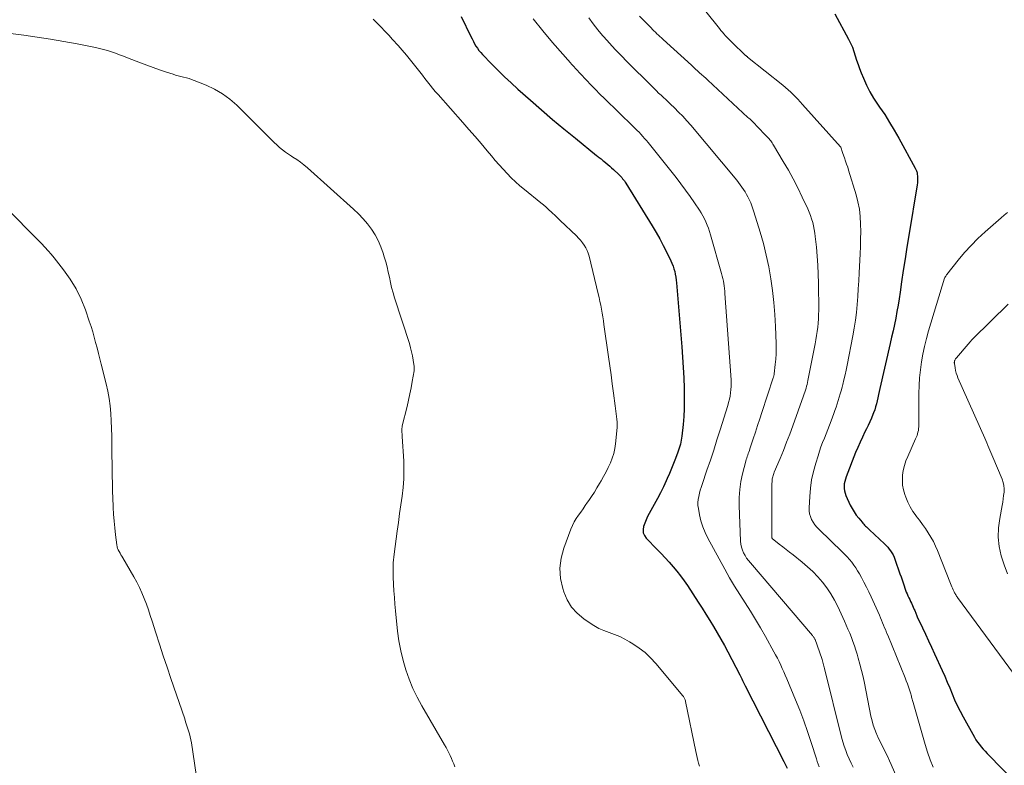
# Model space of a CAD drawing. Units: feet. Extents: x 1904985 to 1910000, y 550000 to 555000.
# Drawn here: x 1906428 to 1906589, y 550427 to 550549 of the extents above; entities that cross this region are included whole.
import ezdxf

# ---------------------------------------------------------------- set-up
doc = ezdxf.new("R2010")
doc.units = ezdxf.units.FT
doc.header["$LTSCALE"] = 100
doc.header["$MEASUREMENT"] = 0
doc.layers.add('CONTOUR INDEX', color=32, linetype='Continuous', lineweight=25)
doc.layers.add('CONTOUR INTERMEDIATE', color=40, linetype='Continuous', lineweight=15)

msp = doc.modelspace()

# ---------------------------------------------------------------- linework, layer by layer
at = {"layer": 'CONTOUR INDEX', "flags": 128}
for points, elevation in [([(1906561.44, 550549.58), (1906563.7, 550545.45), (1906564.03, 550544.79), (1906564.33, 550544.12), (1906564.58, 550543.43), (1906564.8, 550542.73), (1906565.01, 550542.02), (1906565.24, 550541.31), (1906565.49, 550540.62), (1906565.76, 550539.93), (1906566.13, 550539.04), (1906566.63, 550537.93), (1906567.17, 550536.84), (1906567.79, 550535.8), (1906568.45, 550534.78), (1906568.77, 550534.32), (1906569.61, 550533.08), (1906570.42, 550531.82), (1906571.18, 550530.54), (1906571.92, 550529.24), (1906574.61, 550524.33), (1906574.67, 550524.21), (1906574.72, 550524.1), (1906574.78, 550523.98), (1906574.83, 550523.86), (1906574.87, 550523.74), (1906574.9, 550523.62), (1906574.93, 550523.49), (1906574.95, 550523.37), (1906574.98, 550522.95), (1906574.99, 550522.61), (1906574.99, 550522.27), (1906574.97, 550521.94), (1906574.92, 550521.6), (1906573.55, 550513.29), (1906573.24, 550511.39), (1906572.94, 550509.49), (1906572.65, 550507.59), (1906572.38, 550505.69), (1906572.14, 550504.01), (1906571.98, 550502.95), (1906571.8, 550501.89), (1906571.61, 550500.83), (1906571.41, 550499.78), (1906571.19, 550498.73), (1906570.97, 550497.69), (1906570.74, 550496.64), (1906570.5, 550495.59), (1906568.81, 550488.23), (1906568.7, 550487.74), (1906568.59, 550487.24), (1906568.48, 550486.74), (1906568.37, 550486.24), (1906568.26, 550485.74), (1906568.12, 550485.25), (1906567.97, 550484.76), (1906567.79, 550484.28), (1906567.69, 550484.01), (1906567.44, 550483.4), (1906567.19, 550482.8), (1906566.91, 550482.21), (1906566.62, 550481.62), (1906566.37, 550481.13), (1906565.96, 550480.3), (1906565.57, 550479.46), (1906565.2, 550478.61), (1906564.85, 550477.75), (1906563.3, 550473.8), (1906563.17, 550473.42), (1906563.07, 550473.04), (1906563, 550472.65), (1906562.96, 550472.26), (1906562.97, 550471.86), (1906563.02, 550471.48), (1906563.12, 550471.1), (1906563.26, 550470.73), (1906563.98, 550469.16), (1906564.28, 550468.59), (1906564.6, 550468.04), (1906564.96, 550467.52), (1906565.35, 550467.01), (1906565.9, 550466.36), (1906566.04, 550466.2), (1906566.18, 550466.04), (1906566.33, 550465.88), (1906566.48, 550465.73), (1906566.64, 550465.58), (1906566.79, 550465.43), (1906566.95, 550465.28), (1906567.1, 550465.13), (1906569.57, 550462.82), (1906569.85, 550462.55), (1906570.11, 550462.26), (1906570.35, 550461.96), (1906570.58, 550461.65), (1906570.79, 550461.33), (1906570.98, 550461), (1906571.15, 550460.65), (1906571.29, 550460.29), (1906572.11, 550457.93), (1906572.28, 550457.43), (1906572.46, 550456.93), (1906572.63, 550456.42), (1906572.8, 550455.92), (1906572.92, 550455.55), (1906573.03, 550455.23), (1906573.15, 550454.92), (1906573.28, 550454.61), (1906573.41, 550454.3), (1906573.56, 550454), (1906573.7, 550453.7), (1906573.84, 550453.39), (1906573.98, 550453.09), (1906574.45, 550452.04), (1906574.52, 550451.9), (1906574.58, 550451.75), (1906574.64, 550451.61), (1906574.7, 550451.46), (1906574.76, 550451.32), (1906574.82, 550451.17), (1906574.89, 550451.03), (1906574.95, 550450.88), (1906575.82, 550449.06), (1906576.31, 550448), (1906576.8, 550446.94), (1906577.29, 550445.88), (1906577.77, 550444.82), (1906579, 550442.1), (1906579.43, 550441.14), (1906579.85, 550440.18), (1906580.25, 550439.22), (1906580.65, 550438.25), (1906581.06, 550437.29), (1906581.49, 550436.34), (1906581.96, 550435.41), (1906582.45, 550434.49), (1906584.31, 550431.16), (1906584.56, 550430.74), (1906584.83, 550430.34), (1906585.12, 550429.96), (1906585.42, 550429.58), (1906585.74, 550429.22), (1906586.06, 550428.86), (1906586.39, 550428.5), (1906586.73, 550428.15), (1906590.58, 550424.17)], 860), ([(1906500.26, 550549.15), (1906501.86, 550545.86), (1906502.06, 550545.47), (1906502.26, 550545.08), (1906502.47, 550544.7), (1906502.69, 550544.32), (1906502.93, 550543.95), (1906503.18, 550543.6), (1906503.46, 550543.26), (1906503.75, 550542.94), (1906505.22, 550541.41), (1906506.28, 550540.34), (1906507.34, 550539.29), (1906508.44, 550538.27), (1906509.55, 550537.26), (1906511.59, 550535.46), (1906513.41, 550533.87), (1906515.24, 550532.3), (1906517.09, 550530.75), (1906518.96, 550529.22), (1906522.42, 550526.42), (1906522.57, 550526.3), (1906522.72, 550526.18), (1906522.87, 550526.07), (1906523.02, 550525.95), (1906523.17, 550525.83), (1906523.32, 550525.72), (1906523.46, 550525.6), (1906523.61, 550525.48), (1906523.95, 550525.19), (1906524.27, 550524.93), (1906524.58, 550524.66), (1906524.88, 550524.39), (1906525.19, 550524.11), (1906526.07, 550523.29), (1906526.23, 550523.12), (1906526.4, 550522.96), (1906526.55, 550522.78), (1906526.7, 550522.6), (1906526.85, 550522.42), (1906526.98, 550522.23), (1906527.12, 550522.04), (1906527.24, 550521.84), (1906531.54, 550514.87), (1906532.17, 550513.81), (1906532.78, 550512.73), (1906533.36, 550511.64), (1906533.92, 550510.54), (1906534.59, 550509.17), (1906534.78, 550508.74), (1906534.95, 550508.3), (1906535.1, 550507.86), (1906535.22, 550507.4), (1906535.32, 550506.94), (1906535.41, 550506.48), (1906535.47, 550506.01), (1906535.52, 550505.55), (1906536.4, 550495.08), (1906536.52, 550493.39), (1906536.63, 550491.7), (1906536.71, 550490.01), (1906536.77, 550488.32), (1906536.79, 550487.53), (1906536.8, 550486.24), (1906536.78, 550484.94), (1906536.7, 550483.65), (1906536.59, 550482.35), (1906536.39, 550480.45), (1906536.35, 550480.11), (1906536.29, 550479.78), (1906536.23, 550479.45), (1906536.15, 550479.12), (1906536.05, 550478.79), (1906535.96, 550478.46), (1906535.85, 550478.14), (1906535.73, 550477.82), (1906535.35, 550476.79), (1906535.03, 550475.97), (1906534.7, 550475.14), (1906534.36, 550474.33), (1906533.99, 550473.51), (1906533.83, 550473.15), (1906533.37, 550472.17), (1906532.89, 550471.19), (1906532.39, 550470.23), (1906531.87, 550469.27), (1906531.06, 550467.8), (1906530.79, 550467.28), (1906530.55, 550466.76), (1906530.33, 550466.22), (1906530.13, 550465.67), (1906530.05, 550465.15), (1906530.08, 550464.64), (1906530.27, 550464.18), (1906530.57, 550463.73), (1906532.36, 550461.9), (1906533.03, 550461.21), (1906533.69, 550460.5), (1906534.34, 550459.79), (1906534.97, 550459.06), (1906535.59, 550458.32), (1906536.19, 550457.56), (1906536.75, 550456.78), (1906537.3, 550455.99), (1906539.05, 550453.29), (1906539.7, 550452.29), (1906540.34, 550451.29), (1906540.97, 550450.28), (1906541.59, 550449.27), (1906542.2, 550448.25), (1906542.79, 550447.22), (1906543.37, 550446.19), (1906543.92, 550445.14), (1906545.88, 550441.37), (1906546, 550441.14), (1906546.11, 550440.92), (1906546.23, 550440.69), (1906546.34, 550440.46), (1906546.45, 550440.24), (1906546.56, 550440.01), (1906546.68, 550439.79), (1906546.79, 550439.56), (1906553.1, 550427.18), (1906553.37, 550426.63), (1906553.62, 550426.08)], 880)]:
    msp.add_lwpolyline(points, dxfattribs=dict(at, elevation=elevation))
at = {"layer": 'CONTOUR INTERMEDIATE', "flags": 128}
for points, elevation in [([(1906533.84, 550558.08), (1906542.55, 550547.17), (1906542.79, 550546.87), (1906543.04, 550546.58), (1906543.29, 550546.29), (1906543.55, 550546.01), (1906543.82, 550545.73), (1906544.08, 550545.45), (1906544.35, 550545.18), (1906544.63, 550544.91), (1906546.77, 550542.84), (1906546.82, 550542.79), (1906546.87, 550542.75), (1906546.92, 550542.7), (1906546.97, 550542.66), (1906547.02, 550542.62), (1906547.07, 550542.58), (1906547.12, 550542.53), (1906547.17, 550542.49), (1906552.95, 550537.9), (1906553.38, 550537.54), (1906553.81, 550537.17), (1906554.22, 550536.79), (1906554.62, 550536.4), (1906555.01, 550536), (1906555.39, 550535.6), (1906555.77, 550535.18), (1906556.15, 550534.77), (1906562.37, 550527.83), (1906562.42, 550527.76), (1906562.53, 550527.41), (1906562.59, 550527.24), (1906562.64, 550527.07), (1906562.7, 550526.9), (1906562.76, 550526.73), (1906563.03, 550525.99), (1906563.21, 550525.49), (1906563.38, 550524.99), (1906563.55, 550524.48), (1906563.7, 550523.98), (1906564.92, 550519.98), (1906565.22, 550518.79), (1906565.46, 550517.6), (1906565.6, 550516.39), (1906565.67, 550515.17), (1906565.68, 550513.94), (1906565.67, 550512.72), (1906565.64, 550511.49), (1906565.59, 550510.27), (1906565.43, 550507.18), (1906565.36, 550505.88), (1906565.28, 550504.59), (1906565.19, 550503.29), (1906565.09, 550501.99), (1906564.97, 550500.7), (1906564.82, 550499.41), (1906564.62, 550498.13), (1906564.39, 550496.85), (1906563.45, 550492.04), (1906563.29, 550491.25), (1906563.12, 550490.46), (1906562.94, 550489.68), (1906562.75, 550488.9), (1906562.63, 550488.44), (1906562.49, 550487.89), (1906562.34, 550487.35), (1906562.18, 550486.81), (1906562.01, 550486.27), (1906561.84, 550485.73), (1906561.66, 550485.19), (1906561.47, 550484.66), (1906561.28, 550484.13), (1906560.85, 550482.98), (1906560.58, 550482.26), (1906560.3, 550481.54), (1906560.02, 550480.83), (1906559.73, 550480.12), (1906559.45, 550479.4), (1906559.18, 550478.68), (1906558.93, 550477.96), (1906558.69, 550477.23), (1906558.32, 550476.02), (1906557.95, 550474.67), (1906557.65, 550473.31), (1906557.46, 550471.94), (1906557.33, 550470.55), (1906557.23, 550468.73), (1906557.25, 550468.23), (1906557.31, 550467.74), (1906557.45, 550467.27), (1906557.63, 550466.8), (1906557.88, 550466.37), (1906558.16, 550465.95), (1906558.48, 550465.56), (1906558.82, 550465.19), (1906562.71, 550461.47), (1906563.11, 550461.07), (1906563.49, 550460.66), (1906563.86, 550460.23), (1906564.22, 550459.79), (1906564.55, 550459.34), (1906564.88, 550458.87), (1906565.18, 550458.39), (1906565.46, 550457.91), (1906565.79, 550457.33), (1906566.22, 550456.54), (1906566.63, 550455.74), (1906567.02, 550454.93), (1906567.4, 550454.12), (1906568.74, 550451.11), (1906568.91, 550450.71), (1906569.09, 550450.3), (1906569.26, 550449.89), (1906569.43, 550449.48), (1906569.6, 550449.07), (1906569.77, 550448.66), (1906569.93, 550448.25), (1906570.1, 550447.84), (1906572.94, 550440.88), (1906573.13, 550440.39), (1906573.32, 550439.89), (1906573.49, 550439.39), (1906573.66, 550438.89), (1906573.87, 550438.23), (1906573.92, 550438.06), (1906573.98, 550437.88), (1906574.02, 550437.71), (1906574.07, 550437.53), (1906574.12, 550437.36), (1906574.17, 550437.18), (1906574.21, 550437.01), (1906574.26, 550436.83), (1906576.26, 550429.94), (1906576.64, 550428.69), (1906577.06, 550427.46), (1906577.53, 550426.23)], 864), ([(1906485.87, 550548.7), (1906486.52, 550548.05), (1906487.15, 550547.4), (1906487.78, 550546.73), (1906488.4, 550546.07), (1906489.02, 550545.39), (1906489.92, 550544.4), (1906490.62, 550543.62), (1906491.3, 550542.82), (1906491.97, 550542.02), (1906492.62, 550541.2), (1906493.08, 550540.62), (1906493.49, 550540.08), (1906493.91, 550539.54), (1906494.33, 550539), (1906494.74, 550538.47), (1906495.16, 550537.93), (1906495.59, 550537.4), (1906496.03, 550536.88), (1906496.48, 550536.37), (1906500.52, 550531.81), (1906501.53, 550530.66), (1906502.53, 550529.51), (1906503.52, 550528.35), (1906504.5, 550527.18), (1906505.22, 550526.32), (1906505.84, 550525.58), (1906506.48, 550524.85), (1906507.12, 550524.14), (1906507.78, 550523.43), (1906508.46, 550522.75), (1906509.15, 550522.08), (1906509.87, 550521.44), (1906510.61, 550520.82), (1906513.28, 550518.67), (1906513.74, 550518.29), (1906514.19, 550517.91), (1906514.63, 550517.51), (1906515.06, 550517.11), (1906515.74, 550516.47), (1906515.83, 550516.39), (1906515.92, 550516.3), (1906516.01, 550516.21), (1906516.1, 550516.12), (1906516.19, 550516.04), (1906516.28, 550515.95), (1906516.37, 550515.86), (1906516.46, 550515.77), (1906519.14, 550513.23), (1906519.49, 550512.88), (1906519.82, 550512.51), (1906520.13, 550512.12), (1906520.42, 550511.72), (1906520.67, 550511.3), (1906520.89, 550510.86), (1906521.06, 550510.41), (1906521.21, 550509.94), (1906522.71, 550503.76), (1906522.86, 550503.13), (1906522.99, 550502.5), (1906523.12, 550501.87), (1906523.23, 550501.24), (1906523.34, 550500.6), (1906523.44, 550499.97), (1906523.54, 550499.33), (1906523.63, 550498.7), (1906524.39, 550493.44), (1906524.61, 550491.96), (1906524.81, 550490.48), (1906525.01, 550488.99), (1906525.2, 550487.51), (1906525.46, 550485.43), (1906525.51, 550484.98), (1906525.57, 550484.54), (1906525.64, 550484.09), (1906525.71, 550483.65), (1906525.77, 550483.21), (1906525.8, 550482.76), (1906525.8, 550482.32), (1906525.78, 550481.87), (1906525.54, 550479.21), (1906525.43, 550478.4), (1906525.26, 550477.6), (1906525.01, 550476.83), (1906524.7, 550476.06), (1906524.35, 550475.32), (1906523.98, 550474.58), (1906523.58, 550473.86), (1906523.18, 550473.14), (1906522.92, 550472.7), (1906522.5, 550471.99), (1906522.07, 550471.28), (1906521.62, 550470.59), (1906521.16, 550469.9), (1906520.96, 550469.61), (1906520.59, 550469.07), (1906520.22, 550468.54), (1906519.84, 550468.01), (1906519.46, 550467.49), (1906519.1, 550466.95), (1906518.76, 550466.4), (1906518.48, 550465.82), (1906518.23, 550465.22), (1906517.05, 550462.09), (1906516.62, 550460.45), (1906516.41, 550458.81), (1906516.54, 550457.16), (1906516.89, 550455.51), (1906517.06, 550454.96), (1906517.63, 550453.66), (1906518.34, 550452.47), (1906519.27, 550451.44), (1906520.34, 550450.52), (1906521.21, 550449.92), (1906521.99, 550449.43), (1906522.8, 550448.98), (1906523.64, 550448.62), (1906524.5, 550448.3), (1906525.37, 550447.98), (1906526.22, 550447.63), (1906527.05, 550447.22), (1906527.85, 550446.77), (1906528.39, 550446.44), (1906529.41, 550445.75), (1906530.38, 550445), (1906531.27, 550444.15), (1906532.11, 550443.25), (1906536.57, 550437.94), (1906536.65, 550437.83), (1906536.72, 550437.73), (1906536.79, 550437.62), (1906536.85, 550437.5), (1906536.9, 550437.38), (1906536.95, 550437.26), (1906536.99, 550437.13), (1906537.02, 550437.01), (1906538.66, 550428.82), (1906538.77, 550428.33), (1906538.88, 550427.84), (1906539.01, 550427.36), (1906539.14, 550426.88), (1906539.29, 550426.41)], 884), ([(1906512.04, 550548.75), (1906513.62, 550546.8), (1906515.24, 550544.89), (1906518.15, 550541.55), (1906518.35, 550541.33), (1906518.54, 550541.11), (1906518.74, 550540.9), (1906518.94, 550540.68), (1906519.14, 550540.47), (1906519.34, 550540.25), (1906519.54, 550540.04), (1906519.74, 550539.83), (1906520.78, 550538.72), (1906521.51, 550537.95), (1906522.24, 550537.2), (1906522.99, 550536.45), (1906523.74, 550535.71), (1906528.43, 550531.15), (1906528.75, 550530.83), (1906529.07, 550530.51), (1906529.38, 550530.19), (1906529.7, 550529.86), (1906530, 550529.53), (1906530.3, 550529.2), (1906530.59, 550528.86), (1906530.87, 550528.51), (1906535.46, 550522.77), (1906536.25, 550521.76), (1906537.01, 550520.74), (1906537.75, 550519.7), (1906538.48, 550518.65), (1906539.27, 550517.46), (1906539.57, 550516.99), (1906539.85, 550516.5), (1906540.1, 550516.01), (1906540.34, 550515.51), (1906540.56, 550514.99), (1906540.75, 550514.47), (1906540.93, 550513.94), (1906541.1, 550513.41), (1906542.9, 550507.05), (1906543, 550506.65), (1906543.1, 550506.25), (1906543.19, 550505.84), (1906543.26, 550505.44), (1906543.32, 550505.03), (1906543.38, 550504.61), (1906543.42, 550504.2), (1906543.45, 550503.79), (1906544.45, 550489.67), (1906544.47, 550489.13), (1906544.47, 550488.6), (1906544.43, 550488.07), (1906544.38, 550487.53), (1906544.29, 550487), (1906544.19, 550486.48), (1906544.06, 550485.96), (1906543.91, 550485.45), (1906542.68, 550481.48), (1906542.15, 550479.82), (1906541.62, 550478.17), (1906541.07, 550476.52), (1906540.51, 550474.87), (1906539.71, 550472.55), (1906539.55, 550472.06), (1906539.4, 550471.58), (1906539.27, 550471.09), (1906539.15, 550470.59), (1906539.06, 550470.1), (1906539.02, 550469.6), (1906539.04, 550469.1), (1906539.1, 550468.6), (1906539.29, 550467.58), (1906539.53, 550466.58), (1906539.82, 550465.61), (1906540.21, 550464.67), (1906540.65, 550463.75), (1906543.42, 550458.68), (1906544.21, 550457.27), (1906545.02, 550455.88), (1906545.87, 550454.51), (1906546.74, 550453.15), (1906547.62, 550451.8), (1906548.47, 550450.43), (1906549.29, 550449.04), (1906550.09, 550447.64), (1906551.46, 550445.16), (1906551.75, 550444.62), (1906552.04, 550444.07), (1906552.31, 550443.53), (1906552.58, 550442.97), (1906552.83, 550442.41), (1906553.08, 550441.85), (1906553.33, 550441.29), (1906553.57, 550440.73), (1906555, 550437.29), (1906555.7, 550435.57), (1906556.36, 550433.83), (1906556.98, 550432.07), (1906557.57, 550430.3), (1906558.42, 550427.62), (1906558.56, 550427.19), (1906558.71, 550426.76), (1906558.86, 550426.33)], 876), ([(1906521.16, 550548.92), (1906521.88, 550547.94), (1906522.64, 550546.99), (1906523.43, 550546.05), (1906523.64, 550545.8), (1906524.56, 550544.77), (1906525.5, 550543.74), (1906526.45, 550542.74), (1906527.42, 550541.75), (1906531.46, 550537.73), (1906531.84, 550537.36), (1906532.22, 550536.99), (1906532.6, 550536.62), (1906532.99, 550536.26), (1906533.39, 550535.9), (1906533.77, 550535.54), (1906534.16, 550535.17), (1906534.55, 550534.8), (1906535.18, 550534.19), (1906535.87, 550533.51), (1906536.55, 550532.81), (1906537.2, 550532.09), (1906537.84, 550531.35), (1906545.39, 550522.33), (1906545.68, 550521.97), (1906545.97, 550521.59), (1906546.24, 550521.21), (1906546.51, 550520.82), (1906546.76, 550520.42), (1906546.99, 550520.02), (1906547.21, 550519.6), (1906547.42, 550519.18), (1906547.46, 550519.09), (1906547.67, 550518.62), (1906547.86, 550518.14), (1906548.04, 550517.65), (1906548.2, 550517.16), (1906549.21, 550513.86), (1906549.75, 550511.97), (1906550.22, 550510.07), (1906550.62, 550508.15), (1906550.96, 550506.21), (1906551.23, 550504.27), (1906551.45, 550502.32), (1906551.6, 550500.36), (1906551.71, 550498.4), (1906551.82, 550495.63), (1906551.83, 550494.77), (1906551.82, 550493.91), (1906551.77, 550493.06), (1906551.69, 550492.2), (1906551.52, 550490.65), (1906551.51, 550490.57), (1906551.5, 550490.48), (1906551.48, 550490.4), (1906551.46, 550490.32), (1906551.44, 550490.24), (1906551.42, 550490.16), (1906551.39, 550490.08), (1906551.37, 550490), (1906549.5, 550484.34), (1906549.14, 550483.26), (1906548.79, 550482.18), (1906548.43, 550481.1), (1906548.08, 550480.02), (1906547.53, 550478.36), (1906547.45, 550478.11), (1906547.36, 550477.85), (1906547.27, 550477.6), (1906547.18, 550477.35), (1906547.1, 550477.1), (1906547.01, 550476.85), (1906546.94, 550476.6), (1906546.87, 550476.34), (1906546.34, 550474.29), (1906546.07, 550473), (1906545.87, 550471.7), (1906545.79, 550470.39), (1906545.78, 550469.07), (1906546.01, 550463.25), (1906546.06, 550462.75), (1906546.15, 550462.27), (1906546.3, 550461.8), (1906546.5, 550461.35), (1906546.74, 550460.91), (1906547, 550460.48), (1906547.3, 550460.08), (1906547.61, 550459.69), (1906557.81, 550447.79), (1906557.87, 550447.72), (1906557.93, 550447.64), (1906557.98, 550447.56), (1906558.03, 550447.48), (1906558.08, 550447.4), (1906558.12, 550447.32), (1906558.16, 550447.23), (1906558.2, 550447.14), (1906559.29, 550444.06), (1906559.36, 550443.86), (1906559.42, 550443.65), (1906559.49, 550443.44), (1906559.54, 550443.23), (1906559.6, 550443.02), (1906559.66, 550442.81), (1906559.71, 550442.6), (1906559.76, 550442.39), (1906562.55, 550431.14), (1906562.75, 550430.42), (1906562.96, 550429.7), (1906563.22, 550429), (1906563.49, 550428.3), (1906563.8, 550427.62), (1906564.11, 550426.93), (1906564.44, 550426.26)], 872), ([(1906529.47, 550549.21), (1906530.05, 550548.6), (1906530.64, 550548), (1906531.35, 550547.27), (1906531.59, 550547.03), (1906531.83, 550546.79), (1906532.07, 550546.56), (1906532.31, 550546.33), (1906532.56, 550546.1), (1906532.81, 550545.87), (1906533.06, 550545.64), (1906533.31, 550545.41), (1906537.99, 550541.16), (1906538.32, 550540.85), (1906538.65, 550540.55), (1906538.98, 550540.25), (1906539.31, 550539.94), (1906539.64, 550539.64), (1906539.97, 550539.34), (1906540.3, 550539.03), (1906540.63, 550538.73), (1906547.22, 550532.64), (1906547.39, 550532.48), (1906547.56, 550532.32), (1906547.74, 550532.16), (1906547.91, 550532), (1906548.08, 550531.83), (1906548.25, 550531.67), (1906548.42, 550531.5), (1906548.59, 550531.33), (1906550.38, 550529.46), (1906550.52, 550529.3), (1906550.67, 550529.14), (1906550.81, 550528.97), (1906550.94, 550528.8), (1906551.07, 550528.63), (1906551.19, 550528.45), (1906551.31, 550528.26), (1906551.43, 550528.08), (1906553.01, 550525.42), (1906553.84, 550523.99), (1906554.63, 550522.55), (1906555.39, 550521.08), (1906556.11, 550519.59), (1906557.01, 550517.67), (1906557.25, 550517.13), (1906557.46, 550516.58), (1906557.65, 550516.02), (1906557.82, 550515.45), (1906557.95, 550514.87), (1906558.07, 550514.29), (1906558.16, 550513.7), (1906558.24, 550513.11), (1906558.42, 550511.36), (1906558.55, 550509.9), (1906558.65, 550508.43), (1906558.71, 550506.96), (1906558.75, 550505.48), (1906558.8, 550501.02), (1906558.79, 550500.34), (1906558.77, 550499.65), (1906558.72, 550498.96), (1906558.65, 550498.28), (1906558.56, 550497.59), (1906558.47, 550496.91), (1906558.35, 550496.23), (1906558.22, 550495.55), (1906557.02, 550489.56), (1906556.96, 550489.24), (1906556.89, 550488.92), (1906556.81, 550488.61), (1906556.73, 550488.3), (1906556.64, 550487.98), (1906556.54, 550487.67), (1906556.44, 550487.37), (1906556.33, 550487.06), (1906554.55, 550482.11), (1906554.06, 550480.77), (1906553.55, 550479.44), (1906553.02, 550478.12), (1906552.48, 550476.8), (1906551.53, 550474.53), (1906551.46, 550474.35), (1906551.4, 550474.17), (1906551.34, 550473.99), (1906551.28, 550473.81), (1906551.24, 550473.62), (1906551.2, 550473.43), (1906551.18, 550473.24), (1906551.17, 550473.05), (1906551.15, 550472.57), (1906551.14, 550472.14), (1906551.13, 550471.71), (1906551.13, 550471.27), (1906551.13, 550470.84), (1906551.13, 550469.29), (1906551.13, 550468.37), (1906551.14, 550467.45), (1906551.14, 550466.53), (1906551.14, 550465.61), (1906551.15, 550463.81), (1906551.15, 550463.8), (1906551.15, 550463.78), (1906551.16, 550463.76), (1906551.16, 550463.75), (1906551.2, 550463.68), (1906551.21, 550463.67), (1906552.35, 550462.77), (1906552.92, 550462.33), (1906553.49, 550461.89), (1906554.05, 550461.44), (1906554.62, 550461), (1906556.07, 550459.84), (1906556.97, 550459.07), (1906557.83, 550458.27), (1906558.65, 550457.42), (1906559.43, 550456.53), (1906560.14, 550455.59), (1906560.8, 550454.62), (1906561.39, 550453.6), (1906561.92, 550452.55), (1906563.01, 550450.18), (1906563.3, 550449.52), (1906563.6, 550448.85), (1906563.88, 550448.17), (1906564.15, 550447.5), (1906564.41, 550446.81), (1906564.65, 550446.13), (1906564.88, 550445.43), (1906565.1, 550444.73), (1906565.28, 550444.12), (1906565.56, 550443.1), (1906565.83, 550442.09), (1906566.06, 550441.06), (1906566.28, 550440.03), (1906567.36, 550434.59), (1906567.54, 550433.86), (1906567.74, 550433.13), (1906567.99, 550432.42), (1906568.27, 550431.73), (1906568.33, 550431.59), (1906568.61, 550430.97), (1906568.9, 550430.35), (1906569.2, 550429.74), (1906569.51, 550429.13), (1906569.82, 550428.53), (1906570.11, 550427.92), (1906570.4, 550427.3), (1906570.68, 550426.68), (1906574.72, 550417.41)], 868), ([(1906426.48, 550546.35), (1906428.66, 550546.08), (1906430.85, 550545.79), (1906433.03, 550545.46), (1906435.21, 550545.08), (1906437.38, 550544.67), (1906440.37, 550544.07), (1906441.04, 550543.92), (1906441.71, 550543.76), (1906442.37, 550543.56), (1906443.02, 550543.35), (1906443.67, 550543.13), (1906444.32, 550542.89), (1906444.97, 550542.65), (1906445.61, 550542.41), (1906447.78, 550541.56), (1906448.8, 550541.17), (1906449.82, 550540.8), (1906450.84, 550540.44), (1906451.87, 550540.09), (1906453.08, 550539.7), (1906453.51, 550539.56), (1906453.94, 550539.44), (1906454.38, 550539.33), (1906454.82, 550539.23), (1906455.26, 550539.12), (1906455.7, 550539), (1906456.12, 550538.86), (1906456.55, 550538.7), (1906458.53, 550537.9), (1906459.89, 550537.26), (1906461.18, 550536.51), (1906462.38, 550535.62), (1906463.51, 550534.62), (1906468.77, 550529.38), (1906469.2, 550528.96), (1906469.64, 550528.54), (1906470.09, 550528.13), (1906470.54, 550527.72), (1906471, 550527.33), (1906471.48, 550526.96), (1906471.97, 550526.61), (1906472.48, 550526.28), (1906472.71, 550526.14), (1906473.33, 550525.73), (1906473.93, 550525.31), (1906474.51, 550524.85), (1906475.08, 550524.37), (1906482.63, 550517.59), (1906483.43, 550516.83), (1906484.19, 550516.04), (1906484.9, 550515.2), (1906485.57, 550514.33), (1906486.16, 550513.41), (1906486.69, 550512.46), (1906487.12, 550511.46), (1906487.49, 550510.43), (1906487.66, 550509.83), (1906487.9, 550509), (1906488.12, 550508.16), (1906488.31, 550507.31), (1906488.5, 550506.46), (1906488.68, 550505.61), (1906488.88, 550504.76), (1906489.12, 550503.93), (1906489.37, 550503.09), (1906491.78, 550495.6), (1906491.97, 550494.93), (1906492.15, 550494.26), (1906492.29, 550493.57), (1906492.41, 550492.89), (1906492.56, 550491.86), (1906492.58, 550491.68), (1906492.59, 550491.5), (1906492.58, 550491.32), (1906492.55, 550491.14), (1906492.26, 550489.42), (1906492.07, 550488.38), (1906491.87, 550487.35), (1906491.64, 550486.32), (1906491.4, 550485.29), (1906490.62, 550482.13), (1906490.58, 550481.91), (1906490.55, 550481.7), (1906490.55, 550481.48), (1906490.55, 550481.26), (1906490.57, 550481.04), (1906490.59, 550480.82), (1906490.6, 550480.6), (1906490.62, 550480.39), (1906490.85, 550476.35), (1906490.89, 550474.91), (1906490.88, 550473.48), (1906490.77, 550472.05), (1906490.6, 550470.62), (1906490.4, 550469.19), (1906490.19, 550467.76), (1906489.99, 550466.33), (1906489.8, 550464.9), (1906489.28, 550461.1), (1906489.23, 550460.64), (1906489.18, 550460.19), (1906489.15, 550459.73), (1906489.13, 550459.27), (1906489.12, 550458.81), (1906489.12, 550458.35), (1906489.13, 550457.89), (1906489.15, 550457.43), (1906489.2, 550456.18), (1906489.26, 550455.1), (1906489.33, 550454.02), (1906489.42, 550452.94), (1906489.52, 550451.86), (1906489.86, 550448.52), (1906490.07, 550446.91), (1906490.36, 550445.32), (1906490.74, 550443.74), (1906491.18, 550442.18), (1906491.73, 550440.65), (1906492.34, 550439.15), (1906493.05, 550437.7), (1906493.82, 550436.27), (1906497.54, 550429.9), (1906497.79, 550429.47), (1906498.02, 550429.04), (1906498.24, 550428.59), (1906498.45, 550428.15), (1906498.66, 550427.69), (1906498.86, 550427.24), (1906499.05, 550426.78), (1906499.25, 550426.33)], 888), ([(1906425.36, 550518.25), (1906429.38, 550514.19), (1906429.92, 550513.63), (1906430.47, 550513.08), (1906431.02, 550512.52), (1906431.56, 550511.96), (1906432.09, 550511.39), (1906432.62, 550510.81), (1906433.12, 550510.22), (1906433.61, 550509.62), (1906435.14, 550507.7), (1906436.23, 550506.16), (1906437.21, 550504.56), (1906438.03, 550502.88), (1906438.73, 550501.13), (1906439.37, 550499.26), (1906439.66, 550498.4), (1906439.93, 550497.53), (1906440.18, 550496.65), (1906440.41, 550495.77), (1906440.64, 550494.89), (1906440.86, 550494), (1906441.09, 550493.12), (1906441.31, 550492.24), (1906442.15, 550489.02), (1906442.42, 550487.82), (1906442.65, 550486.61), (1906442.8, 550485.39), (1906442.91, 550484.16), (1906442.97, 550482.93), (1906443.03, 550481.7), (1906443.06, 550480.46), (1906443.08, 550479.23), (1906443.14, 550473.94), (1906443.16, 550472.7), (1906443.19, 550471.47), (1906443.23, 550470.23), (1906443.28, 550469), (1906443.29, 550468.78), (1906443.35, 550467.66), (1906443.43, 550466.53), (1906443.54, 550465.41), (1906443.67, 550464.29), (1906443.88, 550462.64), (1906443.94, 550462.35), (1906444.01, 550462.07), (1906444.12, 550461.81), (1906444.25, 550461.55), (1906444.4, 550461.29), (1906444.54, 550461.04), (1906444.69, 550460.78), (1906444.84, 550460.53), (1906446.68, 550457.4), (1906447.16, 550456.55), (1906447.6, 550455.67), (1906448, 550454.78), (1906448.38, 550453.87), (1906448.72, 550452.94), (1906449.05, 550452.02), (1906449.36, 550451.09), (1906449.66, 550450.15), (1906450.26, 550448.26), (1906450.86, 550446.38), (1906451.47, 550444.5), (1906452.1, 550442.62), (1906452.73, 550440.75), (1906454.99, 550434.15), (1906455.15, 550433.66), (1906455.31, 550433.18), (1906455.47, 550432.7), (1906455.63, 550432.21), (1906455.78, 550431.73), (1906455.91, 550431.23), (1906456.01, 550430.74), (1906456.1, 550430.24), (1906457.15, 550423.21)], 892), ([(1906589.72, 550517.04), (1906589.19, 550516.63), (1906588.67, 550516.19), (1906586.05, 550513.88), (1906584.88, 550512.8), (1906583.75, 550511.67), (1906582.68, 550510.49), (1906581.65, 550509.26), (1906579.8, 550506.93), (1906579.73, 550506.84), (1906579.67, 550506.75), (1906579.6, 550506.66), (1906579.54, 550506.57), (1906579.44, 550506.4), (1906579.39, 550506.29), (1906576.81, 550497.67), (1906576.46, 550496.41), (1906576.14, 550495.15), (1906575.87, 550493.88), (1906575.63, 550492.59), (1906575.45, 550491.31), (1906575.31, 550490.01), (1906575.23, 550488.72), (1906575.2, 550487.41), (1906575.2, 550482.28), (1906575.19, 550481.98), (1906575.16, 550481.69), (1906575.12, 550481.39), (1906575.06, 550481.1), (1906574.99, 550480.81), (1906574.9, 550480.53), (1906574.79, 550480.25), (1906574.68, 550479.98), (1906573.38, 550477.14), (1906573.08, 550476.39), (1906572.83, 550475.62), (1906572.66, 550474.84), (1906572.54, 550474.04), (1906572.51, 550473.23), (1906572.55, 550472.43), (1906572.7, 550471.65), (1906572.92, 550470.87), (1906573.07, 550470.45), (1906573.4, 550469.64), (1906573.78, 550468.86), (1906574.24, 550468.12), (1906574.74, 550467.4), (1906574.79, 550467.33), (1906575.3, 550466.67), (1906575.79, 550466), (1906576.27, 550465.32), (1906576.74, 550464.63), (1906577.17, 550463.93), (1906577.58, 550463.2), (1906577.94, 550462.46), (1906578.27, 550461.7), (1906580.39, 550456.3), (1906580.49, 550456.05), (1906580.6, 550455.79), (1906580.71, 550455.54), (1906580.82, 550455.29), (1906580.92, 550455.07), (1906580.98, 550454.93), (1906581.05, 550454.8), (1906581.13, 550454.66), (1906581.2, 550454.53), (1906581.29, 550454.4), (1906581.37, 550454.27), (1906581.46, 550454.14), (1906581.55, 550454.02), (1906592.99, 550438.46)], 856), ([(1906589.82, 550502.06), (1906584.11, 550496.43), (1906584, 550496.32), (1906583.9, 550496.21), (1906583.79, 550496.1), (1906583.69, 550495.99), (1906583.59, 550495.87), (1906583.49, 550495.76), (1906583.39, 550495.64), (1906583.29, 550495.53), (1906581.35, 550493.25), (1906581.28, 550493.17), (1906581.22, 550493.08), (1906581.17, 550492.99), (1906581.12, 550492.9), (1906581.08, 550492.81), (1906581.06, 550492.76), (1906581.04, 550492.7), (1906581.03, 550492.64), (1906581.02, 550492.58), (1906581.01, 550492.52), (1906581.01, 550492.46), (1906581.02, 550492.4), (1906581.02, 550492.35), (1906581.13, 550491.61), (1906581.21, 550491.19), (1906581.31, 550490.77), (1906581.45, 550490.37), (1906581.61, 550489.97), (1906585.98, 550480.1), (1906586.15, 550479.71), (1906586.32, 550479.33), (1906586.49, 550478.94), (1906586.65, 550478.55), (1906586.82, 550478.16), (1906586.98, 550477.77), (1906587.15, 550477.38), (1906587.31, 550476.99), (1906588.82, 550473.4), (1906588.99, 550472.88), (1906589.11, 550472.36), (1906589.15, 550471.82), (1906589.15, 550471.28), (1906589.09, 550470.73), (1906589.02, 550470.19), (1906588.94, 550469.64), (1906588.84, 550469.1), (1906588.44, 550466.98), (1906588.26, 550465.44), (1906588.21, 550463.9), (1906588.38, 550462.38), (1906588.68, 550460.86), (1906589.16, 550459.37), (1906589.72, 550457.92)], 852)]:
    msp.add_lwpolyline(points, dxfattribs=dict(at, elevation=elevation))

doc.saveas('drawing.dxf')
